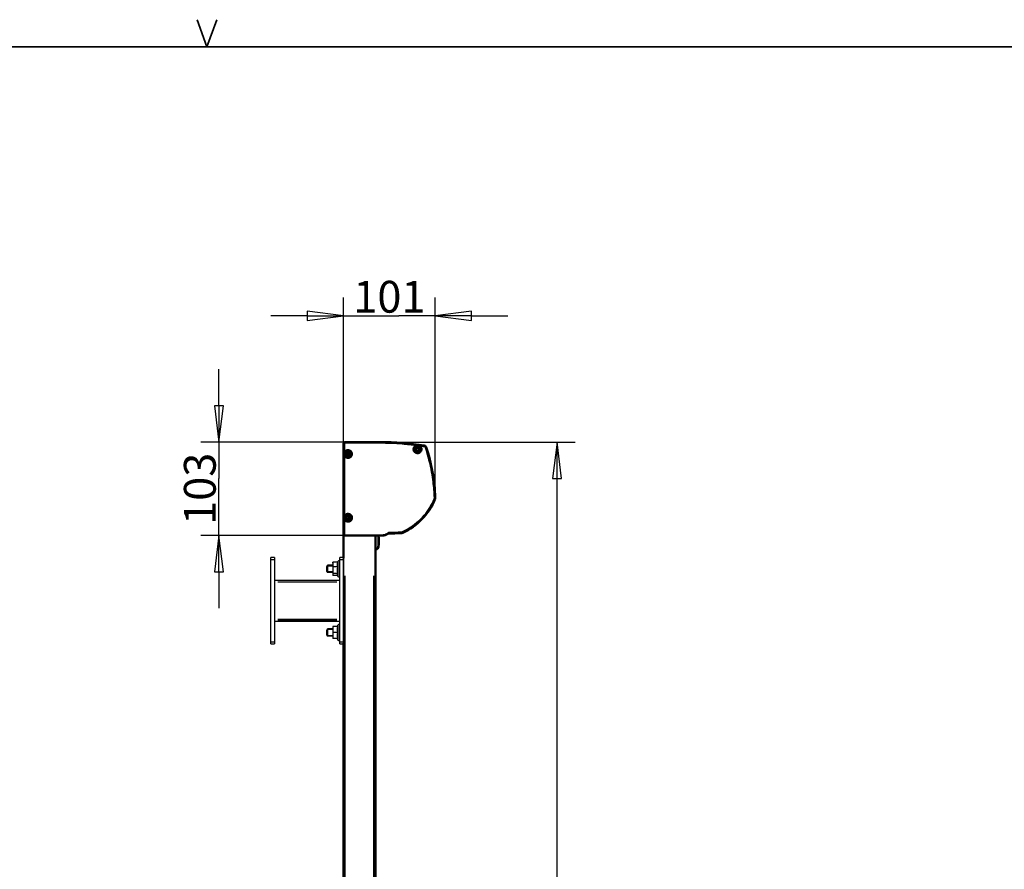
# Model space of a CAD drawing. Units: millimetres. Extents: x 138 to 4150, y 20 to 2950.
# Drawn here: x 2144 to 3228, y 2015 to 2950 of the extents above; entities that cross this region are included whole.
import ezdxf

# ---------------------------------------------------------------- set-up
doc = ezdxf.new("R2010")
doc.units = ezdxf.units.MM
doc.header["$LTSCALE"] = 10
for name, color, linetype, lineweight in [('Border (ISO)', 7, 'Continuous', 70), ('Dimension (ISO)', 7, 'Continuous', 25), ('Visible (ISO)', 7, 'Continuous', 50), ('Visible Narrow (ISO)', 7, 'Continuous', 35)]:
    doc.layers.add(name, color=color, linetype=linetype, lineweight=lineweight)
doc.styles.add('Standardtext', font='GENISO.shx')
doc.dimstyles.new('Default (ISO)', dxfattribs={"dimscale": 10, "dimtxt": 3.5, "dimasz": 4, "dimexe": 2, "dimexo": 0, "dimgap": 0.35, "dimtad": 1, "dimrnd": 1e-08, "dimtxsty": 'Standardtext', "dimblk": 'Filled-3', "dimcen": 0.09, "dimdle": 15, "dimclrd": 256, "dimclre": 256, "dimclrt": 256, "dimadec": 1, "dimazin": 2, "dimtfac": 1, "dimtdec": 3, "dimtmove": 0, "dimatfit": 3, "dimldrblk": 'Filled-3', "dimfxl": 1, "dimtolj": 1, "dimlwd": 25, "dimlwe": 25, "dimarcsym": 0})

# ---------------------------------------------------------------- blocks, each defined once
blk = doc.blocks.new('Borders HDS-A3')
at = {"layer": 'Border (ISO)', "color": 208, "linetype": 'Continuous', "lineweight": 35, "true_color": 0x400040}
for p, q in [((235, 292), (233.91, 295)), ((236.09, 295), (235, 292)), ((415, 292), (25, 292))]:
    blk.add_line(p, q, dxfattribs=at)
blk = doc.blocks.new('Filled-3')
at = {"color": 0}
for p, q in [((0, 0), (-1, 0.125)), ((-1, 0.125), (-1, -0.125)), ((-1, 0), (0, 0)), ((-1, -0.125), (0, 0))]:
    blk.add_line(p, q, dxfattribs=at)
at = {"color": 0, "flags": 128}
blk.add_lwpolyline([(-1, -0.125), (0, 0), (-1, 0.125), (-1, -0.125)], dxfattribs=at)
at = {"color": 0}
blk.add_solid([(-1, -0.125), (0, 0), (-1, 0.125), (-1, -0.125)], dxfattribs=at)
blk = doc.blocks.new('*D21')
at = {"layer": 'Defpoints', "color": 0, "transparency": 16777216}
for p in [(2363.2, 2485.1), (2502.3, 2485.1), (2500.2, 2382.1)]:
    blk.add_point(p, dxfattribs=at)
at = {"layer": 'Dimension (ISO)', "color": 208, "lineweight": 25, "true_color": 0x3f003f, "transparency": 16777216}
for p, q in [((2363.2, 2525.1), (2363.2, 2565.1)), ((2502.3, 2485.1), (2343.2, 2485.1)), ((2363.2, 2485.1), (2363.2, 2445.1)), ((2363.2, 2422.1), (2363.2, 2445.1)), ((2363.2, 2382.1), (2363.2, 2422.1)), ((2500.2, 2382.1), (2343.2, 2382.1)), ((2363.2, 2342.1), (2363.2, 2302.1))]:
    blk.add_line(p, q, dxfattribs=at)
at = {"layer": 'Dimension (ISO)', "color": 208, "lineweight": 25, "true_color": 0x3f003f, "transparency": 16777216, "xscale": 40, "yscale": 40, "zscale": 40}
for p, rotation in [((2363.2, 2485.1), 270), ((2363.2, 2382.1), 90)]:
    blk.add_blockref('Filled-3', p, dxfattribs=dict(at, rotation=rotation))
at = {"layer": 'Dimension (ISO)', "lineweight": 25, "transparency": 16777216, "insert": (2324.7, 2433.6), "char_height": 35, "attachment_point": 2, "rotation": 90, "style": 'Standardtext'}
blk.add_mtext('\\A1;103', dxfattribs=at)
blk = doc.blocks.new('*D22')
at = {"layer": 'Defpoints', "color": 0, "transparency": 16777216}
for p in [(2601.3, 2624), (2500.4, 2483.1), (2601.3, 2423.4)]:
    blk.add_point(p, dxfattribs=at)
at = {"layer": 'Dimension (ISO)', "color": 208, "lineweight": 25, "true_color": 0x3f003f, "transparency": 16777216}
for p, q in [((2500.4, 2483.1), (2500.4, 2644)), ((2601.3, 2423.4), (2601.3, 2644)), ((2460.4, 2624), (2420.4, 2624)), ((2500.4, 2624), (2540.4, 2624)), ((2540.4, 2624), (2561.3, 2624)), ((2601.3, 2624), (2561.3, 2624)), ((2641.3, 2624), (2681.3, 2624))]:
    blk.add_line(p, q, dxfattribs=at)
at = {"layer": 'Dimension (ISO)', "color": 208, "lineweight": 25, "true_color": 0x3f003f, "transparency": 16777216, "xscale": 40, "yscale": 40, "zscale": 40}
blk.add_blockref('Filled-3', (2500.4, 2624), dxfattribs=at)
at = {"layer": 'Dimension (ISO)', "color": 208, "lineweight": 25, "true_color": 0x3f003f, "transparency": 16777216, "xscale": 40, "yscale": 40, "zscale": 40, "rotation": 180}
blk.add_blockref('Filled-3', (2601.3, 2624), dxfattribs=at)
at = {"layer": 'Dimension (ISO)', "lineweight": 25, "transparency": 16777216, "insert": (2550.8, 2662.5), "char_height": 35, "attachment_point": 2, "style": 'Standardtext'}
blk.add_mtext('\\A1;101', dxfattribs=at)
blk = doc.blocks.new('*D29')
at = {"layer": 'Defpoints', "color": 0, "transparency": 16777216}
for p in [(2540.6, 2485.1), (2735.3, 2485.1), (2517.9, 1489.7)]:
    blk.add_point(p, dxfattribs=at)
at = {"layer": 'Dimension (ISO)', "color": 208, "lineweight": 25, "true_color": 0x3f003f, "transparency": 16777216}
for p, q in [((2540.6, 2485.1), (2755.3, 2485.1)), ((2735.3, 1529.7), (2735.3, 2445.1)), ((2517.9, 1489.7), (2755.3, 1489.7))]:
    blk.add_line(p, q, dxfattribs=at)
at = {"layer": 'Dimension (ISO)', "color": 208, "lineweight": 25, "true_color": 0x3f003f, "transparency": 16777216, "xscale": 40, "yscale": 40, "zscale": 40}
for p, rotation in [((2735.3, 2485.1), 90), ((2735.3, 1489.7), 270)]:
    blk.add_blockref('Filled-3', p, dxfattribs=dict(at, rotation=rotation))
at = {"layer": 'Dimension (ISO)', "lineweight": 25, "transparency": 16777216, "insert": (2686.8, 1987.4), "char_height": 35, "attachment_point": 2, "rotation": 90, "style": 'Standardtext'}
blk.add_mtext('\\A1; \\f|b0|i0;\\H0.0000;Height', dxfattribs=at)

msp = doc.modelspace()

# ---------------------------------------------------------------- linework, layer by layer
at = {"layer": 'Visible (ISO)'}
for p, q in [((2500.351, 2382.595), (2500.351, 2483.098)), ((2502.349, 2485.096), (2540.551, 2485.096)), ((2500.151, 2382.096), (2501.651, 2382.096)), ((2500.151, 2382.096), (2500.151, 2357.248)), ((2501.651, 2382.096), (2533.595, 2382.096)), ((2535.594, 2382.096), (2533.595, 2382.096)), ((2535.614, 2382.096), (2535.594, 2382.096)), ((2543.051, 2382.096), (2535.614, 2382.096)), ((2535.651, 1494.096), (2535.651, 2382.096)), ((2500.151, 2263.493), (2500.151, 1609.248))]:
    msp.add_line(p, q, dxfattribs=at)
at = {"layer": 'Visible (ISO)', "linetype": 'Continuous', "lineweight": 25}
for p, q in [((2420.451, 2355.871), (2420.451, 2357.871)), ((2424.451, 2357.871), (2420.451, 2357.871)), ((2420.451, 2264.871), (2420.451, 2355.871)), ((2424.451, 2357.871), (2424.451, 2355.871)), ((2424.451, 2355.871), (2424.451, 2264.871)), ((2488.451, 2351.871), (2488.54, 2352.2)), ((2488.451, 2351.871), (2488.451, 2350.191)), ((2493.813, 2352.709), (2488.721, 2352.709)), ((2493.735, 2352.709), (2494.164, 2353.628)), ((2500.151, 2357.871), (2496.451, 2357.871)), ((2496.451, 2355.871), (2496.451, 2357.871)), ((2496.451, 2264.871), (2496.451, 2355.871)), ((2481.951, 2348.121), (2482.718, 2349.371)), ((2481.951, 2342.621), (2481.951, 2348.121)), ((2481.951, 2342.621), (2482.718, 2341.371)), ((2482.718, 2349.371), (2482.718, 2341.371)), ((2488.451, 2349.371), (2482.718, 2349.371)), ((2488.451, 2341.371), (2482.718, 2341.371)), ((2488.451, 2350.191), (2488.451, 2344.005)), ((2488.451, 2344.005), (2488.451, 2339.184)), ((2493.813, 2347.674), (2488.721, 2347.674)), ((2424.451, 2332.871), (2496.451, 2332.871)), ((2488.451, 2339.184), (2488.451, 2338.871)), ((2488.451, 2338.871), (2488.54, 2338.541)), ((2493.813, 2340.336), (2488.721, 2340.336)), ((2493.735, 2338.033), (2488.721, 2338.033)), ((2493.498, 2338.541), (2494.164, 2337.113)), ((2424.451, 2287.871), (2496.451, 2287.871)), ((2481.951, 2278.121), (2482.718, 2279.371)), ((2481.951, 2272.621), (2481.951, 2278.121)), ((2482.718, 2279.371), (2482.718, 2271.371)), ((2488.451, 2279.371), (2482.718, 2279.371)), ((2488.451, 2281.871), (2488.452, 2281.873)), ((2488.451, 2281.871), (2488.451, 2278.773)), ((2488.451, 2278.773), (2488.451, 2272.275)), ((2493.813, 2281.971), (2488.721, 2281.971)), ((2493.813, 2275.575), (2488.721, 2275.575)), ((2493.391, 2281.971), (2494.164, 2283.628)), ((2420.451, 2262.871), (2420.451, 2264.871)), ((2424.451, 2264.871), (2424.451, 2262.871)), ((2481.951, 2272.621), (2482.718, 2271.371)), ((2488.451, 2271.371), (2482.718, 2271.371)), ((2488.451, 2272.275), (2488.451, 2268.873)), ((2488.451, 2268.873), (2488.451, 2268.871)), ((2488.451, 2268.871), (2488.452, 2268.868)), ((2493.813, 2268.975), (2488.721, 2268.975)), ((2493.391, 2268.771), (2488.721, 2268.771)), ((2493.345, 2268.868), (2494.164, 2267.113)), ((2496.451, 2262.871), (2496.451, 2264.871)), ((2420.451, 2262.871), (2424.451, 2262.871)), ((2496.451, 2262.871), (2500.151, 2262.871))]:
    msp.add_line(p, q, dxfattribs=at)
at = {"layer": 'Visible (ISO)'}
for centre, radius in [((2581.751, 2477.196), 4.25), ((2505.251, 2471.896), 4.25), ((2505.251, 2471.896), 4), ((2505.251, 2471.896), 1.84), ((2581.751, 2477.196), 4), ((2581.751, 2477.196), 1.84), ((2505.251, 2401.696), 4.25), ((2505.251, 2401.696), 4), ((2505.251, 2401.696), 1.84)]:
    msp.add_circle(centre, radius, dxfattribs=at)
for centre, radius, start, end in [((2540.551, 2184.596), 300.5, 80.639829, 90), ((2505.251, 2471.896), 1.8, 120, 180), ((2503.741, 2471.896), 0.29, 127.862377, 180), ((2503.741, 2471.896), 0.29, 180, 232.137623), ((2505.251, 2471.896), 1.8, 180, 240), ((2502.512, 2473.478), 1.714, 307.862377, 352.137623), ((2502.512, 2470.314), 1.714, 7.862377, 52.137623), ((2504.496, 2473.203), 0.29, 120, 172.137623), ((2504.496, 2470.588), 0.29, 187.862377, 240), ((2505.251, 2471.896), 1.8, 60, 120), ((2504.496, 2473.203), 0.29, 67.862377, 120), ((2505.251, 2475.059), 1.714, 247.862377, 292.137623), ((2506.006, 2473.203), 0.29, 60, 112.137623), ((2505.251, 2471.896), 1.8, 0, 60), ((2506.006, 2473.203), 0.29, 7.862377, 60), ((2505.251, 2471.896), 1.8, 300, 0), ((2506.006, 2470.588), 0.29, 300, 352.137623), ((2507.991, 2473.478), 1.714, 187.862377, 232.137623), ((2507.991, 2470.314), 1.714, 127.862377, 172.137623), ((2506.761, 2471.896), 0.29, 0, 52.137623), ((2506.761, 2471.896), 0.29, 307.862377, 0), ((2581.751, 2477.196), 1.8, 120, 180), ((2580.241, 2477.196), 0.29, 127.862377, 180), ((2580.241, 2477.196), 0.29, 180, 232.137623), ((2581.751, 2477.196), 1.8, 180, 240), ((2579.012, 2478.778), 1.714, 307.862377, 352.137623), ((2579.012, 2475.614), 1.714, 7.862377, 52.137623), ((2580.996, 2478.503), 0.29, 120, 172.137623), ((2580.996, 2475.888), 0.29, 187.862377, 240), ((2581.751, 2477.196), 1.8, 60, 120), ((2580.996, 2478.503), 0.29, 67.862377, 120), ((2580.996, 2475.888), 0.29, 240, 292.137623), ((2581.751, 2477.196), 1.8, 240, 300), ((2581.751, 2480.359), 1.714, 247.862377, 292.137623), ((2581.751, 2474.032), 1.714, 67.862377, 112.137623), ((2582.506, 2478.503), 0.29, 60, 112.137623), ((2582.506, 2475.888), 0.29, 247.862377, 300), ((2581.751, 2477.196), 1.8, 0, 60), ((2582.506, 2478.503), 0.29, 7.862377, 60), ((2581.751, 2477.196), 1.8, 300, 0), ((2582.506, 2475.888), 0.29, 300, 352.137623), ((2584.491, 2478.778), 1.714, 187.862377, 232.137623), ((2584.491, 2475.614), 1.714, 127.862377, 172.137623), ((2583.261, 2477.196), 0.29, 0, 52.137623), ((2583.261, 2477.196), 0.29, 307.862377, 0), ((2400.942, 2416.726), 200.5, 2.022161, 18.218719), ((2504.496, 2470.588), 0.29, 240, 292.137623), ((2505.251, 2471.896), 1.8, 240, 300), ((2505.251, 2468.732), 1.714, 67.862377, 112.137623), ((2506.006, 2470.588), 0.29, 247.862377, 300), ((2536.008, 2449.173), 70.5, 294.863077, 337.043661), ((2505.251, 2401.696), 1.8, 160.129179, 220.129179), ((2503.831, 2402.209), 0.29, 160.129179, 212.266802), ((2505.251, 2401.696), 1.8, 100.129179, 160.129179), ((2503.831, 2402.209), 0.29, 107.991555, 160.129179), ((2502.137, 2401.139), 1.714, 347.991555, 32.266802), ((2503.212, 2404.115), 1.714, 287.991555, 332.266802), ((2504.097, 2400.723), 0.29, 167.991555, 220.129179), ((2504.097, 2400.723), 0.29, 220.129179, 272.266802), ((2505.251, 2401.696), 1.8, 220.129179, 280.129179), ((2504.176, 2398.721), 1.714, 47.991555, 92.266802), ((2504.986, 2403.182), 0.29, 100.129179, 152.266802), ((2505.251, 2401.696), 1.8, 40.129179, 100.129179), ((2504.986, 2403.182), 0.29, 47.991555, 100.129179), ((2506.327, 2404.671), 1.714, 227.991555, 272.266802), ((2505.517, 2400.209), 0.29, 227.991555, 280.129179), ((2505.251, 2401.696), 1.8, 280.129179, 340.129179), ((2505.517, 2400.209), 0.29, 280.129179, 332.266802), ((2507.29, 2399.277), 1.714, 107.991555, 152.266802), ((2506.406, 2402.669), 0.29, 40.129179, 92.266802), ((2505.251, 2401.696), 1.8, 340.129179, 40.129179), ((2506.406, 2402.669), 0.29, 347.991555, 40.129179), ((2508.366, 2402.252), 1.714, 167.991555, 212.266802), ((2506.671, 2401.183), 0.29, 287.991555, 340.129179), ((2506.671, 2401.183), 0.29, 340.129179, 32.266802), ((2543.051, 2392.296), 10.2, 270, 306.642619), ((2549.447, 2684.908), 300.5, 270.111673, 272.735477), ((2487.756, 2376.146), 51.587, 352.70793, 6.623186), ((2516.257, 2616.11), 249.987, 274.449539, 274.554634), ((2535.863, 2369.99), 3.087, 274.554634, 352.70793)]:
    msp.add_arc(centre, radius, start, end, dxfattribs=at)
at = {"layer": 'Visible (ISO)', "linetype": 'Continuous', "lineweight": 25}
for centre, start, end in [((2495.251, 2353.121), 0, 155), ((2495.251, 2337.621), 205, 0), ((2495.251, 2283.121), 0, 155), ((2495.251, 2267.621), 205, 0)]:
    msp.add_arc(centre, 1.2, start, end, dxfattribs=at)
at = {"layer": 'Visible (ISO)'}
for points, knots in [([(2502.349, 2485.096), (2502.106, 2485.096), (2501.847, 2485.096), (2501.356, 2484.943), (2501.164, 2484.836), (2500.826, 2484.553), (2500.665, 2484.37), (2500.451, 2483.958), (2500.404, 2483.782), (2500.351, 2483.443), (2500.351, 2483.268), (2500.351, 2483.098)], [0, 0, 0, 0, 0.072887151, 0.072887151, 0.128438942, 0.128438942, 0.179456782, 0.179456782, 0.221472133, 0.221472133, 0.271865706, 0.271865706, 0.271865706, 0.271865706]), ([(2580.768, 2481.344), (2580.348, 2481.244), (2579.944, 2481.082), (2579.085, 2480.572), (2578.661, 2480.19), (2577.987, 2479.284), (2577.744, 2478.769), (2577.473, 2477.678), (2577.446, 2477.113), (2577.612, 2476.003), (2577.805, 2475.469), (2578.385, 2474.508), (2578.766, 2474.09), (2579.668, 2473.425), (2580.18, 2473.185), (2581.265, 2472.916), (2581.828, 2472.89), (2582.381, 2472.973), (2582.919, 2473.054), (2583.437, 2473.237), (2584.394, 2473.799), (2584.82, 2474.179), (2585.498, 2475.083), (2585.744, 2475.596), (2586.02, 2476.686), (2586.049, 2477.251), (2585.888, 2478.361), (2585.698, 2478.897), (2585.122, 2479.86), (2584.743, 2480.28), (2584.144, 2480.725), (2583.989, 2480.826), (2583.828, 2480.916)], [-1.30946512, -1.30946512, -1.30946512, -1.30946512, -1.17937537, -1.17937537, -1.00969562, -1.00969562, -0.8404517, -0.8404517, -0.67240032, -0.67240032, -0.50364566, -0.50364566, -0.33552437, -0.33552437, -0.16758832, -0.16758832, 0, 0, 0, 0.163416, 0.163416, 0.33310336, 0.33310336, 0.50238612, 0.50238612, 0.67044978, 0.67044978, 0.83917894, 0.83917894, 1.00729776, 1.00729776, 1.06285344, 1.06285344, 1.06285344, 1.06285344]), ([(2583.828, 2480.916), (2583.632, 2481.025), (2583.428, 2481.119), (2583.052, 2481.256), (2582.884, 2481.306), (2582.642, 2481.363), (2582.57, 2481.377), (2582.467, 2481.396), (2582.437, 2481.401), (2582.388, 2481.408), (2582.369, 2481.411), (2582.332, 2481.416), (2582.314, 2481.419), (2582.273, 2481.424), (2582.25, 2481.427), (2582.177, 2481.435), (2582.127, 2481.44), (2581.735, 2481.471), (2581.391, 2481.456), (2580.956, 2481.385), (2580.862, 2481.366), (2580.768, 2481.344)], [-0.317014547, -0.317014547, -0.317014547, -0.317014547, -0.249197726, -0.249197726, -0.19660336, -0.19660336, -0.174391163, -0.174391163, -0.165248391, -0.165248391, -0.159443057, -0.159443057, -0.15404664, -0.15404664, -0.147055343, -0.147055343, -0.131970336, -0.131970336, -0.028848626, -0.028848626, 0, 0, 0, 0]), ([(2501.405, 2473.743), (2501.259, 2473.437), (2501.15, 2473.117), (2501.043, 2472.612), (2501.017, 2472.436), (2500.995, 2472.176), (2500.99, 2472.092), (2500.987, 2471.986), (2500.987, 2471.963), (2500.987, 2471.93), (2500.986, 2471.92), (2500.986, 2471.902), (2500.986, 2471.894), (2500.986, 2471.878), (2500.986, 2471.87), (2500.987, 2471.848), (2500.987, 2471.835), (2500.988, 2471.786), (2500.989, 2471.749), (2501.01, 2471.23), (2501.11, 2470.699), (2501.373, 2470.112), (2501.39, 2470.076), (2501.407, 2470.04)], [-0.455624485, -0.455624485, -0.455624485, -0.455624485, -0.328219971, -0.328219971, -0.261471903, -0.261471903, -0.230008349, -0.230008349, -0.221582283, -0.221582283, -0.217712689, -0.217712689, -0.21479315, -0.21479315, -0.211667712, -0.211667712, -0.206775776, -0.206775776, -0.192968942, -0.192968942, -0.01194121, -0.01194121, 0, 0, 0, 0]), ([(2501.407, 2470.04), (2501.519, 2469.807), (2501.652, 2469.585), (2502.136, 2468.922), (2502.553, 2468.539), (2503.511, 2467.955), (2504.042, 2467.761), (2505.147, 2467.588), (2505.711, 2467.611), (2506.796, 2467.872), (2507.307, 2468.108), (2508.221, 2468.769), (2508.611, 2469.193), (2508.906, 2469.681), (2509.188, 2470.145), (2509.378, 2470.659), (2509.558, 2471.748), (2509.54, 2472.314), (2509.286, 2473.409), (2509.05, 2473.928), (2508.393, 2474.842), (2507.979, 2475.228), (2507.025, 2475.819), (2506.495, 2476.017), (2505.391, 2476.197), (2504.827, 2476.178), (2503.741, 2475.925), (2503.228, 2475.693), (2502.31, 2475.038), (2501.916, 2474.617), (2501.54, 2474.005), (2501.469, 2473.875), (2501.405, 2473.743)], [-0.9202538, -0.9202538, -0.9202538, -0.9202538, -0.84246138, -0.84246138, -0.67405353, -0.67405353, -0.50595295, -0.50595295, -0.33833798, -0.33833798, -0.17111251, -0.17111251, 0, 0, 0, 0.16292133, 0.16292133, 0.33109507, 0.33109507, 0.50039943, 0.50039943, 0.66881201, 0.66881201, 0.83691709, 0.83691709, 1.00453659, 1.00453659, 1.17176735, 1.17176735, 1.3429165, 1.3429165, 1.38724475, 1.38724475, 1.38724475, 1.38724475]), ([(2591.391, 2479.411), (2591.299, 2479.691), (2591.195, 2480.006), (2590.802, 2480.509), (2590.606, 2480.677), (2590.047, 2480.992), (2589.717, 2481.047), (2589.425, 2481.095)], [0, 0, 0, 0, 0.088334815, 0.088334815, 0.14785305, 0.14785305, 0.237026135, 0.237026135, 0.237026135, 0.237026135]), ([(2600.925, 2421.676), (2601.053, 2421.979), (2601.189, 2422.306), (2601.34, 2423.122), (2601.329, 2423.472), (2601.317, 2423.801)], [0, 0, 0, 0, 0.098692329, 0.098692329, 0.198226687, 0.198226687, 0.198226687, 0.198226687]), ([(2501.416, 2399.834), (2501.585, 2399.486), (2501.8, 2399.162), (2502.429, 2398.452), (2502.879, 2398.109), (2503.885, 2397.618), (2504.431, 2397.474), (2505.547, 2397.405), (2506.105, 2397.48), (2507.16, 2397.84), (2507.647, 2398.122), (2508.493, 2398.863), (2508.841, 2399.319), (2509.335, 2400.334), (2509.479, 2400.883), (2509.512, 2401.443), (2509.545, 2401.986), (2509.473, 2402.531), (2509.122, 2403.584), (2508.838, 2404.079), (2508.097, 2404.927), (2507.649, 2405.272), (2506.645, 2405.769), (2506.1, 2405.916), (2504.985, 2405.991), (2504.426, 2405.92), (2503.369, 2405.565), (2502.881, 2405.286), (2502.031, 2404.55), (2501.68, 2404.096), (2501.424, 2403.578), (2501.42, 2403.57), (2501.416, 2403.562)], [-1.12572491, -1.12572491, -1.12572491, -1.12572491, -1.00927249, -1.00927249, -0.84113276, -0.84113276, -0.67331313, -0.67331313, -0.50591939, -0.50591939, -0.33881823, -0.33881823, -0.16841894, -0.16841894, 0, 0, 0, 0.1633143, 0.1633143, 0.33292472, 0.33292472, 0.50106356, 0.50106356, 0.66889034, 0.66889034, 0.83629454, 0.83629454, 1.00340084, 1.00340084, 1.17383987, 1.17383987, 1.17658451, 1.17658451, 1.17658451, 1.17658451]), ([(2501.416, 2403.562), (2501.266, 2403.252), (2501.155, 2402.927), (2501.047, 2402.419), (2501.021, 2402.243), (2500.998, 2401.982), (2500.994, 2401.899), (2500.991, 2401.792), (2500.99, 2401.77), (2500.99, 2401.737), (2500.99, 2401.727), (2500.99, 2401.709), (2500.99, 2401.701), (2500.99, 2401.685), (2500.99, 2401.677), (2500.99, 2401.655), (2500.99, 2401.642), (2500.991, 2401.592), (2500.992, 2401.555), (2501.014, 2401.031), (2501.115, 2400.496), (2501.381, 2399.906), (2501.398, 2399.87), (2501.416, 2399.834)], [-0.457318368, -0.457318368, -0.457318368, -0.457318368, -0.328747762, -0.328747762, -0.262336517, -0.262336517, -0.230993081, -0.230993081, -0.222649197, -0.222649197, -0.218805521, -0.218805521, -0.215900583, -0.215900583, -0.212786033, -0.212786033, -0.207901245, -0.207901245, -0.194053123, -0.194053123, -0.011947829, -0.011947829, 0, 0, 0, 0]), ([(2549.139, 2384.112), (2549.252, 2384.196), (2549.375, 2384.291), (2549.731, 2384.408), (2549.892, 2384.408), (2550.032, 2384.408)], [0, 0, 0, 0, 0.0423229967, 0.0423229967, 0.0837535125, 0.0837535125, 0.0837535125, 0.0837535125]), ([(2563.788, 2384.75), (2564.08, 2384.764), (2564.389, 2384.779), (2565.1, 2384.955), (2565.384, 2385.084), (2565.65, 2385.208)], [0, 0, 0, 0, 0.087812732, 0.087812732, 0.174720868, 0.174720868, 0.174720868, 0.174720868]), ([(2500.351, 2382.595), (2500.351, 2382.535), (2500.351, 2382.47), (2500.392, 2382.341), (2500.421, 2382.293), (2500.487, 2382.215), (2500.533, 2382.174), (2500.636, 2382.121), (2500.68, 2382.109), (2500.765, 2382.096), (2500.809, 2382.096), (2500.851, 2382.096)], [0, 0, 0, 0, 0.0182116618, 0.0182116618, 0.0338618069, 0.0338618069, 0.0507388193, 0.0507388193, 0.0646489617, 0.0646489617, 0.0813404211, 0.0813404211, 0.0813404211, 0.0813404211])]:
    msp.add_open_spline(points, degree=3, knots=knots, dxfattribs=at)
for points, degree in [([(2550.127, 2384.513), (2550.005, 2384.516), (2549.761, 2384.525), (2549.506, 2384.446), (2549.317, 2384.298), (2549.221, 2384.225)], 4), ([(2507.828, 2382.111), (2507.829, 2382.111), (2507.83, 2382.105), (2507.832, 2382.096)], 3)]:
    msp.add_open_spline(points, degree=degree, dxfattribs=at)
at = {"layer": 'Visible (ISO)', "linetype": 'Continuous', "lineweight": 25}
for points, weights in [([(2488.721, 2352.709), (2488.451, 2351.36), (2488.451, 2350.191)], [1, 1.0379548493, 1]), ([(2488.54, 2352.2), (2488.605, 2352.442), (2488.721, 2352.709)], [1.01851856134, 1.01602648515, 1]), ([(2493.813, 2352.709), (2493.344, 2351.36), (2493.344, 2350.191)], [1.02350695612, 1.05008356558, 1]), ([(2488.451, 2350.191), (2488.451, 2349.023), (2488.721, 2347.674)], [1, 1.0379548493, 1]), ([(2488.721, 2347.674), (2488.451, 2345.708), (2488.451, 2344.005)], [1, 1.0379548493, 1]), ([(2488.451, 2344.005), (2488.451, 2342.302), (2488.721, 2340.336)], [1, 1.0379548493, 1]), ([(2493.344, 2350.191), (2493.344, 2349.023), (2493.813, 2347.674)], [1, 1.05008356558, 1.02350695612]), ([(2493.813, 2347.674), (2493.344, 2345.708), (2493.344, 2344.005)], [1.02350695612, 1.05008356558, 1]), ([(2493.344, 2344.005), (2493.344, 2342.302), (2493.813, 2340.336)], [1, 1.05008356558, 1.02350695612]), ([(2488.721, 2340.336), (2488.451, 2339.719), (2488.451, 2339.184)], [1, 1.0379548493, 1]), ([(2488.451, 2339.184), (2488.451, 2338.65), (2488.721, 2338.033)], [1, 1.0379548493, 1]), ([(2493.813, 2340.336), (2493.344, 2339.719), (2493.344, 2339.184)], [1.02350695612, 1.05008356558, 1]), ([(2493.344, 2339.184), (2493.344, 2338.871), (2493.498, 2338.541)], [1, 1.02879364346, 1.0322492729]), ([(2488.721, 2281.971), (2488.451, 2280.257), (2488.451, 2278.773)], [1, 1.0379548493, 1]), ([(2488.451, 2278.773), (2488.451, 2277.289), (2488.721, 2275.575)], [1, 1.0379548493, 1]), ([(2488.721, 2275.575), (2488.451, 2273.807), (2488.451, 2272.275)], [1, 1.0379548493, 1]), ([(2488.452, 2281.873), (2488.464, 2281.918), (2488.721, 2281.971)], [1.00354617807, 1.03609014855, 1]), ([(2493.813, 2281.971), (2493.344, 2280.257), (2493.344, 2278.773)], [1.02350695612, 1.05008356558, 1]), ([(2493.344, 2278.773), (2493.344, 2277.289), (2493.813, 2275.575)], [1, 1.05008356558, 1.02350695612]), ([(2493.813, 2275.575), (2493.344, 2273.807), (2493.344, 2272.275)], [1.02350695612, 1.05008356558, 1]), ([(2488.451, 2272.275), (2488.451, 2270.744), (2488.721, 2268.975)], [1, 1.0379548493, 1]), ([(2488.721, 2268.975), (2488.451, 2268.921), (2488.451, 2268.873)], [1, 1.0379548493, 1]), ([(2488.451, 2268.873), (2488.451, 2268.826), (2488.721, 2268.771)], [1, 1.0379548493, 1]), ([(2493.344, 2272.275), (2493.344, 2270.744), (2493.813, 2268.975)], [1, 1.05008356558, 1.02350695612]), ([(2493.813, 2268.975), (2493.344, 2268.921), (2493.344, 2268.873)], [1.02350695612, 1.05008356558, 1]), ([(2493.344, 2268.873), (2493.344, 2268.871), (2493.345, 2268.868)], [1, 1.00243353854, 1.00468608657])]:
    msp.add_rational_spline(points, weights, degree=2, dxfattribs=at)
at = {"layer": 'Visible Narrow (ISO)'}
for p, q in [((2500.354, 2483.095), (2500.412, 2483.037)), ((2502.41, 2485.035), (2502.352, 2485.093)), ((2540.551, 2485.092), (2540.551, 2485.02)), ((2500.419, 2382.623), (2500.355, 2382.597)), ((2500.855, 2382.097), (2500.919, 2382.123)), ((2508.865, 2382.098), (2508.865, 2382.122)), ((2525.939, 2382.122), (2509.764, 2382.122)), ((2526.837, 2382.098), (2526.837, 2382.122)), ((2528.051, 2382.096), (2528.037, 2382.102)), ((2543.051, 2382.098), (2543.051, 2382.135)), ((2536.108, 2366.919), (2536.099, 2367.026)), ((2536.108, 2366.913), (2536.108, 2366.913)), ((2538.919, 2369.599), (2538.818, 2369.612)), ((2538.925, 2369.598), (2538.925, 2369.598)), ((2500.256, 2355.871), (2500.256, 2264.871)), ((2488.451, 2348.627), (2482.262, 2348.627)), ((2482.262, 2342.115), (2488.451, 2342.115)), ((2501.651, 1538.496), (2501.651, 2337.696)), ((2533.595, 2337.696), (2533.595, 1538.496)), ((2535.594, 1538.496), (2535.594, 2337.696))]:
    msp.add_line(p, q, dxfattribs=at)
at = {"layer": 'Visible Narrow (ISO)', "linetype": 'Continuous', "lineweight": 25}
for p, q in [((2420.651, 2355.871), (2424.251, 2355.871)), ((2494.164, 2353.526), (2494.164, 2337.215)), ((2496.642, 2355.871), (2500.066, 2355.871)), ((2492.851, 2332.602), (2428.051, 2332.602)), ((2492.851, 2330.771), (2428.051, 2330.771)), ((2428.051, 2289.97), (2492.851, 2289.97)), ((2492.851, 2288.139), (2428.051, 2288.139)), ((2488.451, 2278.627), (2482.262, 2278.627)), ((2494.164, 2283.526), (2494.164, 2267.215)), ((2424.251, 2264.871), (2420.651, 2264.871)), ((2482.262, 2272.115), (2488.451, 2272.115)), ((2500.066, 2264.871), (2496.642, 2264.871))]:
    msp.add_line(p, q, dxfattribs=at)
at = {"layer": 'Visible Narrow (ISO)'}
for centre in [(2505.251, 2471.896), (2581.751, 2477.196), (2505.251, 2401.696)]:
    msp.add_circle(centre, 3.879, dxfattribs=at)
for centre, radius, start, end in [((2487.756, 2376.146), 51.587, 353.403694, 5.927444), ((2516.257, 2616.11), 249.987, 274.454796, 274.54938), ((2535.863, 2369.99), 3.087, 278.462299, 348.800266)]:
    msp.add_arc(centre, radius, start, end, dxfattribs=at)
for centre, major_axis, ratio, start_param, end_param in [((2508.865, 2382.101), (-1.2, 0), 0.01745506, 4.76461335, 5.70465203), ((2526.837, 2382.101), (-1.2, 0), 0.01745506, 3.26158404, 4.63603083), ((2528.036, 2381.902), (-0.049, 0.194), 0.9996568, 6.04886472, 6.27085264)]:
    msp.add_ellipse(centre, major_axis=major_axis, ratio=ratio, start_param=start_param, end_param=end_param, dxfattribs=at)
for points, knots in [([(2502.413, 2485.032), (2502.326, 2485.032), (2502.226, 2485.034), (2502.029, 2485.021), (2501.961, 2485.015), (2501.731, 2484.979), (2501.531, 2484.92), (2501.135, 2484.714), (2500.969, 2484.569), (2500.694, 2484.239), (2500.572, 2484.035), (2500.441, 2483.617), (2500.427, 2483.451), (2500.414, 2483.206), (2500.415, 2483.115), (2500.415, 2483.034)], [-0.166954586, -0.166954586, -0.166954586, -0.166954586, -0.140765564, -0.140765564, -0.129318392, -0.129318392, -0.10707623, -0.10707623, -0.076004261, -0.076004261, -0.048660984, -0.048660984, -0.024330492, -0.024330492, 0, 0, 0, 0]), ([(2500.415, 2483.034), (2500.428, 2466.221), (2500.436, 2449.407), (2500.436, 2415.936), (2500.431, 2399.28), (2500.423, 2382.624)], [-10.08871836, -10.08871836, -10.08871836, -10.08871836, -5.04435918, -5.04435918, -0.04738828, -0.04738828, -0.04738828, -0.04738828]), ([(2501.4, 2483.051), (2501.4, 2483.132), (2501.4, 2483.212), (2501.408, 2483.374), (2501.417, 2483.456), (2501.469, 2483.62), (2501.515, 2483.701), (2501.64, 2483.85), (2501.721, 2483.918), (2501.879, 2484), (2501.951, 2484.022), (2502.062, 2484.039), (2502.1, 2484.043), (2502.225, 2484.051), (2502.312, 2484.05), (2502.4, 2484.05)], [0, 0, 0, 0, 0.024330492, 0.024330492, 0.048660984, 0.048660984, 0.076004261, 0.076004261, 0.10707623, 0.10707623, 0.129318392, 0.129318392, 0.140765564, 0.140765564, 0.166954586, 0.166954586, 0.166954586, 0.166954586]), ([(2502.4, 2484.05), (2508.756, 2484.047), (2515.114, 2484.045), (2527.83, 2484.041), (2534.189, 2484.039), (2540.548, 2484.039)], [0, 0, 0, 0, 1.90698931, 1.90698931, 3.81397861, 3.81397861, 3.81397861, 3.81397861]), ([(2540.551, 2485.016), (2534.195, 2485.017), (2527.838, 2485.019), (2515.126, 2485.024), (2508.769, 2485.028), (2502.413, 2485.032)], [-3.81397861, -3.81397861, -3.81397861, -3.81397861, -1.90698931, -1.90698931, 0, 0, 0, 0]), ([(2540.548, 2484.039), (2548.7, 2484.038), (2556.853, 2483.707), (2570.255, 2482.618), (2575.521, 2482.05), (2580.768, 2481.344)], [0, 0, 0, 0, 2.44414722, 2.44414722, 4.03191371, 4.03191371, 4.03191371, 4.03191371]), ([(2589.379, 2481.042), (2581.314, 2482.363), (2573.194, 2483.356), (2556.9, 2484.682), (2548.726, 2485.015), (2540.551, 2485.016)], [-4.88829444, -4.88829444, -4.88829444, -4.88829444, -2.44414722, -2.44414722, 0, 0, 0, 0]), ([(2589.241, 2480.08), (2589.349, 2480.062), (2589.456, 2480.045), (2589.722, 2479.981), (2589.878, 2479.916), (2590.1, 2479.735), (2590.179, 2479.639), (2590.32, 2479.387), (2590.37, 2479.227), (2590.422, 2479.069)], [0, 0, 0, 0, 0.032683843, 0.032683843, 0.082042972, 0.082042972, 0.118598019, 0.118598019, 0.168606056, 0.168606056, 0.168606056, 0.168606056]), ([(2589.425, 2481.095), (2589.412, 2481.08), (2589.399, 2481.066), (2589.387, 2481.051), (2589.384, 2481.048), (2589.381, 2481.045), (2589.379, 2481.042)], [0.250437286, 0.250437286, 0.250437286, 0.250437286, 0.364225291, 0.364225291, 0.364225291, 0.387905244, 0.387905244, 0.387905244, 0.387905244]), ([(2591.346, 2479.358), (2591.293, 2479.517), (2591.237, 2479.727), (2590.972, 2480.197), (2590.806, 2480.404), (2590.35, 2480.776), (2590.012, 2480.909), (2589.612, 2481.005), (2589.487, 2481.024), (2589.379, 2481.042)], [-0.168606056, -0.168606056, -0.168606056, -0.168606056, -0.118598019, -0.118598019, -0.082042972, -0.082042972, -0.032683843, -0.032683843, 0, 0, 0, 0]), ([(2590.422, 2479.069), (2593.352, 2470.148), (2595.652, 2461.021), (2597.932, 2448.217), (2598.47, 2444.641), (2599.614, 2435.316), (2600.071, 2429.546), (2600.277, 2423.772)], [0, 0, 0, 0, 2.8162338, 2.8162338, 3.89982991, 3.89982991, 5.6324676, 5.6324676, 5.6324676, 5.6324676]), ([(2591.346, 2479.358), (2591.348, 2479.361), (2591.351, 2479.364), (2591.353, 2479.367), (2591.366, 2479.382), (2591.378, 2479.397), (2591.391, 2479.411)], [-0.387284912, -0.387284912, -0.387284912, -0.387284912, -0.364225291, -0.364225291, -0.364225291, -0.250437286, -0.250437286, -0.250437286, -0.250437286]), ([(2601.243, 2423.815), (2601.035, 2429.615), (2600.577, 2435.407), (2599.427, 2444.771), (2598.888, 2448.362), (2596.597, 2461.224), (2594.288, 2470.395), (2591.346, 2479.358)], [-5.6324676, -5.6324676, -5.6324676, -5.6324676, -3.89982991, -3.89982991, -2.8162338, -2.8162338, 0, 0, 0, 0]), ([(2501.416, 2403.562), (2501.418, 2413.238), (2501.419, 2422.914), (2501.418, 2445.077), (2501.413, 2457.559), (2501.407, 2470.04)], [2.14194592, 2.14194592, 2.14194592, 2.14194592, 5.04435918, 5.04435918, 8.78788949, 8.78788949, 8.78788949, 8.78788949]), ([(2599.962, 2422.07), (2597.25, 2415.677), (2593.572, 2409.697), (2584.015, 2398.377), (2577.907, 2393.236), (2569.201, 2388.138), (2567.234, 2387.108), (2565.221, 2386.176)], [0, 0, 0, 0, 2.08205273, 2.08205273, 4.44238843, 4.44238843, 5.1075518, 5.1075518, 5.1075518, 5.1075518]), ([(2565.631, 2385.287), (2567.672, 2386.233), (2569.667, 2387.277), (2578.494, 2392.448), (2584.687, 2397.663), (2594.374, 2409.142), (2598.102, 2415.208), (2600.85, 2421.689)], [-5.1075518, -5.1075518, -5.1075518, -5.1075518, -4.44238843, -4.44238843, -2.08205273, -2.08205273, 0, 0, 0, 0]), ([(2600.277, 2423.772), (2600.287, 2423.48), (2600.294, 2423.186), (2600.187, 2422.612), (2600.077, 2422.339), (2599.962, 2422.07)], [0, 0, 0, 0, 0.087439642, 0.087439642, 0.175088465, 0.175088465, 0.175088465, 0.175088465]), ([(2600.85, 2421.689), (2600.966, 2421.962), (2601.115, 2422.322), (2601.265, 2423.128), (2601.253, 2423.522), (2601.243, 2423.815)], [-0.175088465, -0.175088465, -0.175088465, -0.175088465, -0.087439642, -0.087439642, 0, 0, 0, 0]), ([(2600.85, 2421.689), (2600.856, 2421.688), (2600.861, 2421.687), (2600.867, 2421.686), (2600.886, 2421.683), (2600.905, 2421.68), (2600.925, 2421.676)], [-0.668892706, -0.668892706, -0.668892706, -0.668892706, -0.630848726, -0.630848726, -0.630848726, -0.500606634, -0.500606634, -0.500606634, -0.500606634]), ([(2601.317, 2423.801), (2601.298, 2423.805), (2601.279, 2423.808), (2601.26, 2423.812), (2601.254, 2423.813), (2601.249, 2423.814), (2601.243, 2423.815)], [0.500606634, 0.500606634, 0.500606634, 0.500606634, 0.630848726, 0.630848726, 0.630848726, 0.669293696, 0.669293696, 0.669293696, 0.669293696]), ([(2549.899, 2385.475), (2549.881, 2385.456), (2549.862, 2385.438), (2548.745, 2384.333), (2547.382, 2383.516), (2544.983, 2382.774), (2544.017, 2382.628), (2543.051, 2382.628)], [5.306666519, 5.306666519, 5.306666519, 5.306666519, 5.314427001, 5.314427001, 5.777917512, 5.777917512, 6.067599081, 6.067599081, 6.067599081, 6.067599081]), ([(2543.051, 2382.137), (2544.067, 2382.137), (2545.082, 2382.29), (2547.194, 2382.943), (2548.272, 2383.5), (2549.221, 2384.225)], [-6.067599081, -6.067599081, -6.067599081, -6.067599081, -5.777917512, -5.777917512, -5.437233836, -5.437233836, -5.437233836, -5.437233836]), ([(2549.186, 2384.19), (2549.173, 2384.167), (2549.159, 2384.144), (2549.143, 2384.118), (2549.141, 2384.115), (2549.139, 2384.112)], [-0.342942252, -0.342942252, -0.342942252, -0.342942252, -0.171471126, -0.171471126, -0.146429163, -0.146429163, -0.146429163, -0.146429163]), ([(2549.221, 2384.225), (2549.209, 2384.215), (2549.201, 2384.207), (2549.19, 2384.196), (2549.188, 2384.193), (2549.186, 2384.19)], [0, 0, 0, 0, 0.0209494043, 0.0209494043, 0.0418988086, 0.0418988086, 0.0418988086, 0.0418988086]), ([(2549.899, 2385.475), (2549.895, 2385.436), (2549.886, 2385.41), (2549.869, 2385.354), (2549.858, 2385.326), (2549.828, 2385.251), (2549.808, 2385.206), (2549.731, 2385.042), (2549.676, 2384.933), (2549.595, 2384.772), (2549.567, 2384.714), (2549.513, 2384.608), (2549.486, 2384.559), (2549.44, 2384.483), (2549.42, 2384.453), (2549.385, 2384.404), (2549.37, 2384.384), (2549.344, 2384.352), (2549.334, 2384.339), (2549.313, 2384.315), (2549.303, 2384.304), (2549.284, 2384.285), (2549.276, 2384.277), (2549.262, 2384.263), (2549.256, 2384.257), (2549.246, 2384.247), (2549.241, 2384.243), (2549.234, 2384.236), (2549.231, 2384.234), (2549.225, 2384.229), (2549.223, 2384.227), (2549.221, 2384.225)], [-0.000578756, -0.000578756, -0.000578756, -0.000578756, 0.011038249, 0.011038249, 0.025265102, 0.025265102, 0.051108961, 0.051108961, 0.127050905, 0.127050905, 0.172406465, 0.172406465, 0.215347712, 0.215347712, 0.246374265, 0.246374265, 0.270240845, 0.270240845, 0.286803633, 0.286803633, 0.303136478, 0.303136478, 0.315700205, 0.315700205, 0.325364611, 0.325364611, 0.332798769, 0.332798769, 0.337952778, 0.337952778, 0.342091466, 0.342091466, 0.342091466, 0.342091466]), ([(2550.127, 2384.513), (2550.13, 2384.514), (2550.133, 2384.515), (2550.139, 2384.517), (2550.142, 2384.518), (2550.15, 2384.521), (2550.154, 2384.523), (2550.164, 2384.528), (2550.17, 2384.531), (2550.182, 2384.539), (2550.188, 2384.543), (2550.201, 2384.554), (2550.208, 2384.561), (2550.219, 2384.576), (2550.223, 2384.584), (2550.232, 2384.606), (2550.235, 2384.62), (2550.237, 2384.656), (2550.235, 2384.678), (2550.224, 2384.738), (2550.212, 2384.778), (2550.177, 2384.862), (2550.154, 2384.907), (2550.084, 2385.032), (2550.029, 2385.112), (2549.959, 2385.238), (2549.941, 2385.273), (2549.917, 2385.336), (2549.909, 2385.36), (2549.899, 2385.411), (2549.895, 2385.436), (2549.899, 2385.475)], [-0.342091466, -0.342091466, -0.342091466, -0.342091466, -0.337952778, -0.337952778, -0.332798769, -0.332798769, -0.325364611, -0.325364611, -0.315700205, -0.315700205, -0.303136478, -0.303136478, -0.286803633, -0.286803633, -0.270240845, -0.270240845, -0.246374265, -0.246374265, -0.215347712, -0.215347712, -0.172406465, -0.172406465, -0.127050905, -0.127050905, -0.051108961, -0.051108961, -0.025265102, -0.025265102, -0.011038249, -0.011038249, 0.000578756, 0.000578756, 0.000578756, 0.000578756]), ([(2550.032, 2384.408), (2550.034, 2384.412), (2550.036, 2384.415), (2550.055, 2384.443), (2550.072, 2384.468), (2550.088, 2384.493)], [0.150359668, 0.150359668, 0.150359668, 0.150359668, 0.171471126, 0.171471126, 0.342942252, 0.342942252, 0.342942252, 0.342942252]), ([(2550.088, 2384.493), (2550.09, 2384.496), (2550.093, 2384.498), (2550.105, 2384.504), (2550.115, 2384.508), (2550.127, 2384.513)], [-0.0418988086, -0.0418988086, -0.0418988086, -0.0418988086, -0.0209494043, -0.0209494043, 0, 0, 0, 0]), ([(2565.221, 2386.176), (2564.987, 2386.067), (2564.749, 2385.961), (2564.247, 2385.837), (2563.988, 2385.822), (2563.73, 2385.81)], [0, 0, 0, 0, 0.077574914, 0.077574914, 0.154968887, 0.154968887, 0.154968887, 0.154968887]), ([(2563.768, 2384.83), (2564.027, 2384.842), (2564.374, 2384.86), (2565.081, 2385.034), (2565.393, 2385.177), (2565.631, 2385.287)], [-0.154968887, -0.154968887, -0.154968887, -0.154968887, -0.077574914, -0.077574914, 0, 0, 0, 0]), ([(2563.768, 2384.83), (2563.77, 2384.823), (2563.771, 2384.817), (2563.773, 2384.81), (2563.778, 2384.79), (2563.783, 2384.77), (2563.788, 2384.75)], [-0.68504072, -0.68504072, -0.68504072, -0.68504072, -0.639461617, -0.639461617, -0.639461617, -0.500644405, -0.500644405, -0.500644405, -0.500644405]), ([(2565.65, 2385.208), (2565.645, 2385.228), (2565.64, 2385.248), (2565.636, 2385.268), (2565.634, 2385.274), (2565.633, 2385.281), (2565.631, 2385.287)], [0.500644405, 0.500644405, 0.500644405, 0.500644405, 0.639461617, 0.639461617, 0.639461617, 0.684220101, 0.684220101, 0.684220101, 0.684220101]), ([(2501.412, 2382.627), (2501.401, 2382.627), (2501.39, 2382.627), (2501.324, 2382.627), (2501.258, 2382.627), (2501.055, 2382.627), (2500.914, 2382.627), (2500.713, 2382.627), (2500.636, 2382.627), (2500.535, 2382.627), (2500.505, 2382.627), (2500.449, 2382.627), (2500.438, 2382.626), (2500.426, 2382.625), (2500.425, 2382.625), (2500.423, 2382.624)], [-0.0805058761, -0.0805058761, -0.0805058761, -0.0805058761, -0.0773387184, -0.0773387184, -0.0622897636, -0.0622897636, -0.0471142338, -0.0471142338, -0.0315700536, -0.0315700536, -0.0242796566, -0.0242796566, -0.0121423284, -0.0121423284, -0.0000000001, -0.0000000001, -0.0000000001, -0.0000000001]), ([(2500.922, 2382.124), (2500.924, 2382.125), (2500.926, 2382.126), (2500.934, 2382.127), (2500.94, 2382.128), (2500.962, 2382.129), (2500.973, 2382.129), (2501.015, 2382.13), (2501.052, 2382.131), (2501.137, 2382.132), (2501.185, 2382.132), (2501.285, 2382.133), (2501.335, 2382.133), (2501.396, 2382.133), (2501.406, 2382.133), (2501.417, 2382.133)], [0.0000000001, 0.0000000001, 0.0000000001, 0.0000000001, 0.0121423284, 0.0121423284, 0.0242796566, 0.0242796566, 0.0315700536, 0.0315700536, 0.0471142338, 0.0471142338, 0.0622897636, 0.0622897636, 0.0773387184, 0.0773387184, 0.0805058761, 0.0805058761, 0.0805058761, 0.0805058761]), ([(2543.051, 2382.628), (2536.111, 2382.628), (2529.171, 2382.628), (2515.291, 2382.628), (2508.351, 2382.628), (2501.412, 2382.627)], [0, 0, 0, 0, 2.08176359, 2.08176359, 4.16352717, 4.16352717, 4.16352717, 4.16352717]), ([(2501.417, 2382.133), (2508.356, 2382.134), (2515.295, 2382.135), (2529.173, 2382.136), (2536.112, 2382.137), (2543.051, 2382.137)], [-4.16352717, -4.16352717, -4.16352717, -4.16352717, -2.08176359, -2.08176359, 0, 0, 0, 0]), ([(2538.179, 2382.096), (2538.389, 2380.335), (2538.505, 2378.564), (2538.558, 2374.426), (2538.422, 2372.059), (2538.119, 2369.714)], [-1.24136675, -1.24136675, -1.24136675, -1.24136675, -0.70949354, -0.70949354, 0, 0, 0, 0]), ([(2538.812, 2369.612), (2539.118, 2371.995), (2539.257, 2374.399), (2539.203, 2378.57), (2539.089, 2380.339), (2538.884, 2382.096)], [0, 0, 0, 0, 0.70949354, 0.70949354, 1.23205764, 1.23205764, 1.23205764, 1.23205764]), ([(2536.099, 2367.032), (2536.283, 2367.047), (2536.465, 2367.078), (2536.927, 2367.203), (2537.2, 2367.322), (2537.775, 2367.684), (2538.06, 2367.952), (2538.566, 2368.661), (2538.75, 2369.128), (2538.812, 2369.612)], [0, 0, 0, 0, 0.040642201, 0.040642201, 0.105669721, 0.105669721, 0.190205499, 0.190205499, 0.297240568, 0.297240568, 0.297240568, 0.297240568]), ([(2538.119, 2369.714), (2538.074, 2369.36), (2537.939, 2369.018), (2537.567, 2368.5), (2537.358, 2368.305), (2536.937, 2368.041), (2536.736, 2367.954), (2536.397, 2367.863), (2536.264, 2367.84), (2536.129, 2367.83)], [-0.297240568, -0.297240568, -0.297240568, -0.297240568, -0.190205499, -0.190205499, -0.105669721, -0.105669721, -0.040642201, -0.040642201, 0, 0, 0, 0]), ([(2500.151, 2357.248), (2500.151, 2357.078), (2500.178, 2356.872), (2500.232, 2356.399), (2500.256, 2356.128), (2500.256, 2355.871)], [1.014812455, 1.014812455, 1.014812455, 1.014812455, 1.084370506, 1.084370506, 1.161520535, 1.161520535, 1.161520535, 1.161520535]), ([(2500.256, 2264.871), (2500.256, 2264.613), (2500.232, 2264.342), (2500.178, 2263.869), (2500.151, 2263.663), (2500.151, 2263.493)], [1.161520535, 1.161520535, 1.161520535, 1.161520535, 1.238670564, 1.238670564, 1.308228615, 1.308228615, 1.308228615, 1.308228615])]:
    msp.add_open_spline(points, degree=3, knots=knots, dxfattribs=at)
for points, degree in [([(2501.4, 2483.051), (2501.211, 2483.05), (2500.843, 2483.05), (2500.44, 2483.043), (2500.424, 2483.037), (2500.415, 2483.034)], 4), ([(2501.405, 2473.743), (2501.404, 2476.845), (2501.402, 2479.948), (2501.4, 2483.051)], 3), ([(2502.4, 2484.05), (2502.4, 2484.239), (2502.4, 2484.607), (2502.406, 2485.008), (2502.411, 2485.024), (2502.413, 2485.032)], 4), ([(2540.548, 2484.039), (2540.548, 2484.227), (2540.548, 2484.593), (2540.55, 2484.992), (2540.551, 2485.008), (2540.551, 2485.016)], 4), ([(2583.828, 2480.916), (2585.635, 2480.653), (2587.44, 2480.375), (2589.241, 2480.08)], 3), ([(2589.241, 2480.08), (2589.271, 2480.264), (2589.33, 2480.625), (2589.386, 2481.016), (2589.381, 2481.033), (2589.379, 2481.042)], 4), ([(2590.422, 2479.069), (2590.6, 2479.127), (2590.946, 2479.241), (2591.32, 2479.358), (2591.337, 2479.358), (2591.346, 2479.358)], 4), ([(2599.962, 2422.07), (2600.134, 2421.997), (2600.469, 2421.855), (2600.829, 2421.7), (2600.843, 2421.693), (2600.85, 2421.689)], 4), ([(2600.277, 2423.772), (2600.464, 2423.779), (2600.828, 2423.792), (2601.219, 2423.809), (2601.235, 2423.813), (2601.243, 2423.815)], 4), ([(2501.412, 2382.627), (2501.413, 2388.363), (2501.415, 2394.098), (2501.416, 2399.834)], 3), ([(2550.088, 2384.493), (2549.967, 2384.492), (2549.725, 2384.492), (2549.473, 2384.412), (2549.283, 2384.263), (2549.186, 2384.19)], 4), ([(2550.569, 2385.476), (2550.345, 2385.475), (2550.122, 2385.475), (2549.899, 2385.475)], 3), ([(2550.088, 2384.493), (2554.65, 2384.502), (2559.211, 2384.614), (2563.768, 2384.83)], 3), ([(2563.73, 2385.81), (2559.346, 2385.603), (2554.958, 2385.492), (2550.569, 2385.476)], 3), ([(2563.73, 2385.81), (2563.739, 2385.622), (2563.756, 2385.255), (2563.772, 2384.854), (2563.769, 2384.838), (2563.768, 2384.83)], 4), ([(2565.221, 2386.176), (2565.301, 2386.005), (2565.455, 2385.672), (2565.622, 2385.31), (2565.628, 2385.295), (2565.631, 2385.287)], 4), ([(2500.922, 2382.124), (2500.824, 2382.124), (2500.634, 2382.124), (2500.423, 2382.336), (2500.423, 2382.526), (2500.423, 2382.624)], 4), ([(2501.417, 2382.133), (2501.416, 2382.134), (2501.414, 2382.138), (2501.412, 2382.343), (2501.412, 2382.531), (2501.412, 2382.627)], 4), ([(2543.051, 2382.137), (2543.051, 2382.138), (2543.051, 2382.142), (2543.051, 2382.345), (2543.051, 2382.532), (2543.051, 2382.628)], 4), ([(2536.129, 2367.83), (2535.97, 2367.817), (2535.811, 2367.805), (2535.651, 2367.794)], 3), ([(2535.651, 2366.999), (2535.801, 2367.01), (2535.95, 2367.021), (2536.099, 2367.032)], 3), ([(2536.099, 2367.032), (2536.116, 2367.038), (2536.151, 2367.048), (2536.163, 2367.379), (2536.141, 2367.676), (2536.129, 2367.83)], 4), ([(2538.812, 2369.612), (2538.809, 2369.615), (2538.802, 2369.621), (2538.533, 2369.66), (2538.259, 2369.696), (2538.119, 2369.714)], 4)]:
    msp.add_open_spline(points, degree=degree, dxfattribs=at)

# ---------------------------------------------------------------- block references
at = {"xscale": 10, "yscale": 10, "zscale": 10}
msp.add_blockref('Borders HDS-A3', (0, 0), dxfattribs=at)

# ---------------------------------------------------------------- dimensions: what is measured, and where the dimension line sits
at = {"layer": 'Dimension (ISO)', "color": 208, "lineweight": 25, "true_color": 0x3f003f}
dim = msp.add_linear_dim(base=(2601.258, 2624.025), p1=(2500.351, 2483.098), p2=(2601.258, 2423.444), dimstyle='Default (ISO)', override={"dimgap": 0.35, "dimdec": 0, "dimtol": 0, "dimlim": 0, "dimtp": 0, "dimtm": 0, "dimtdec": 0, "dimtofl": 0}, dxfattribs=at)
dim.commit()
dim.dimension.update_dxf_attribs({"geometry": '*D22', "text_midpoint": (2550.805, 2624.025), "dimtype": 160})
dim = msp.add_linear_dim(base=(2363.248, 2485.096), p1=(2500.151, 2382.096), p2=(2502.349, 2485.096), angle=90, dimstyle='Default (ISO)', override={"dimgap": 0.35, "dimdec": 2, "dimtol": 0, "dimlim": 0, "dimtp": 0, "dimtm": 0, "dimtdec": 3, "dimtofl": 0}, dxfattribs=at)
dim.commit()
dim.dimension.update_dxf_attribs({"geometry": '*D21', "text_midpoint": (2363.248, 2433.596), "dimtype": 160})
dim = msp.add_linear_dim(base=(2735.321, 2485.096), p1=(2517.901, 1489.696), p2=(2540.551, 2485.096), angle=270, text=' \\f|b0|i0;\\H0.0000;Height', dimstyle='Default (ISO)', override={"dimgap": 0.35, "dimdec": 2, "dimtol": 0, "dimlim": 0, "dimtp": 0, "dimtm": 0, "dimtdec": 3, "dimtofl": 0, "dimatfit": 1}, dxfattribs=at)
dim.commit()
dim.dimension.update_dxf_attribs({"geometry": '*D29', "text_midpoint": (2735.321, 1987.396), "dimtype": 160})

doc.saveas('drawing.dxf')
